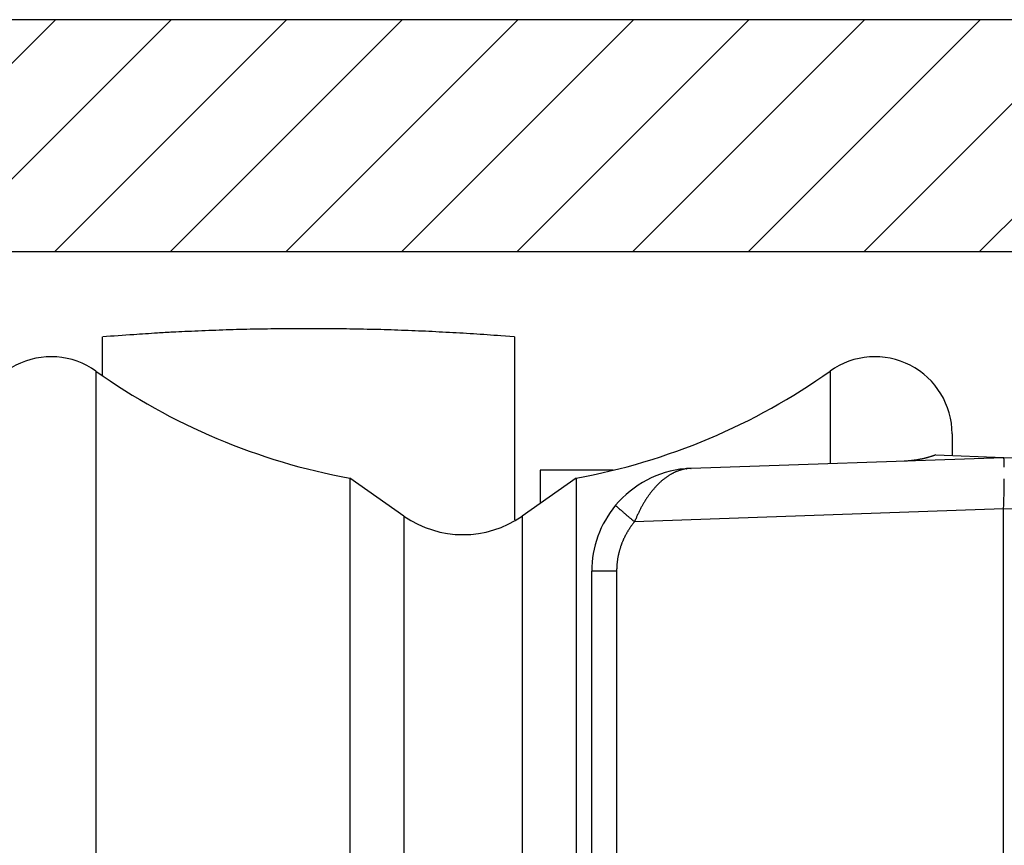
# Model space of a CAD drawing. Units: millimetres. Extents: x -2957 to 5220, y -3003 to 2395.
# Drawn here: x 5013 to 5032, y 2179 to 2195 of the extents above; entities that cross this region are included whole.
import ezdxf

# ---------------------------------------------------------------- set-up
doc = ezdxf.new("R2010")
doc.units = ezdxf.units.MM
for name, color, linetype in [('dimension-Bemassung', 5, 'Continuous'), ('hatching-Schraffur', 5, 'Continuous'), ('outline-Körperkante', 7, 'Continuous')]:
    doc.layers.add(name, color=color, linetype=linetype)

# ---------------------------------------------------------------- blocks, each defined once
blk = doc.blocks.new('WinDrive2201_Drive')
at = {"layer": 'outline-Körperkante'}
for p, q in [((-50.2, -3.914), (-50.2, -3.16)), ((-42.2, -3.16), (-42.466, -3.139)), ((-42.2, -3.16), (-42.2, -4.025)), ((-50.33, -3.822), (-50.33, -43.178)), ((-36.07, -3.822), (-36.07, -5.617)), ((-42.2, -4.025), (-42.2, -6.712)), ((-33.7, -5.045), (-33.7, -5.466)), ((-38.77, -5.712), (-32.7, -5.5)), ((-34.014, -5.447), (-34.035, -5.455)), ((-34.014, -5.447), (-32.7, -5.5)), ((-32.7, -5.5), (-27.271, -5.69)), ((-32.7, -5.5), (-32.698, -5.501)), ((-38.888, -5.72), (-38.887, -5.72)), ((-38.86, -5.72), (-38.879, -5.723)), ((-38.77, -5.712), (-38.771, -5.712)), ((-38.77, -5.712), (-38.77, -5.712)), ((-45.399, -5.902), (-45.399, -41.098)), ((-44.347, -6.638), (-45.399, -5.902)), ((-41.001, -5.902), (-42.053, -6.638)), ((-41.7, -5.749), (-41.7, -6.391)), ((-40.283, -5.749), (-41.7, -5.749)), ((-41.001, -5.902), (-41.001, -41.098)), ((-40.236, -6.429), (-40.235, -6.43)), ((-32.7, -6.499), (-39.869, -6.75)), ((-32.7, -34.955), (-32.7, -6.499)), ((-29.161, -6.623), (-32.7, -6.499)), ((-44.347, -6.638), (-44.347, -40.362)), ((-42.053, -6.638), (-42.053, -40.362)), ((-39.869, -6.75), (-39.882, -6.766)), ((-40.7, -20.494), (-40.7, -7.711)), ((-40.217, -7.711), (-40.7, -7.711)), ((-40.217, -7.711), (-40.217, -32.289))]:
    blk.add_line(p, q, dxfattribs=at)
for centre, radius, start, end in [((-42.185, -140.88), 137.972, 92.66588, 92.76295), ((-46.141, -55.574), 52.574, 92.4017, 92.6835), ((-46.457, -45.531), 42.527, 92.1723, 92.5433), ((-46.203, -52.521), 49.521, 91.8478, 92.1593), ((-46.107, -56.776), 53.778, 91.5223, 91.8046), ((-46.196, -53.523), 50.523, 91.2163, 91.5185), ((-46.205, -52.293), 49.293, 90.9257, 91.2368), ((-46.199, -53.213), 50.213, 90.6109, 90.9158), ((-46.195, -53.596), 50.596, 90.3081, 90.6105), ((-46.202, -53.307), 50.307, 89.9981, 90.3023), ((-46.198, -53.196), 50.196, 89.6974, 90.0023), ((-46.204, -53.28), 50.28, 89.3866, 89.691), ((-46.201, -53.313), 50.313, 89.0863, 89.3905), ((-46.209, -53.291), 50.291, 88.773, 89.0773), ((-46.203, -53.28), 50.28, 88.4746, 88.7789), ((-46.21, -53.287), 50.288, 88.1633, 88.4676), ((-46.207, -53.29), 50.29, 87.8626, 88.1668), ((-46.213, -53.29), 50.29, 87.551, 87.8552), ((-46.21, -53.287), 50.287, 87.25, 87.5542), ((-46.215, -53.285), 50.285, 86.9402, 87.2443), ((-42.522, -106.616), 103.741, 93.91024, 94.2444), ((-46.77, -41.772), 38.758, 93.4991, 94.1822), ((-46.474, -46.302), 43.298, 93.1276, 93.5246), ((-46.213, -53.291), 50.291, 86.639, 86.943), ((-46.219, -53.302), 50.303, 86.3286, 86.6326), ((-46.216, -53.285), 50.286, 86.0268, 86.3308), ((-46.218, -53.247), 50.248, 85.7179, 86.0221), ((-51.2, -5.045), 1.5, 54.5698, 180), ((-35.2, -5.045), 1.5, 0, 125.4302), ((-43.2, 6.2), 12.3, 234.5698, 259.7016), ((-43.2, 6.2), 12.3, 280.2984, 305.4302), ((-34.694, -3.603), 1.965, 278.3715, 278.9786), ((-34.701, -3.571), 1.997, 279.0277, 279.626), ((-34.703, -3.556), 2.013, 279.62, 280.215), ((-34.701, -3.567), 2.002, 280.212, 280.8128), ((-34.7, -3.569), 1.999, 280.8107, 281.4144), ((-34.701, -3.568), 2.001, 281.4116, 282.0166), ((-34.701, -3.565), 2.004, 282.0088, 282.6149), ((-34.702, -3.567), 2.002, 282.6539, 283.2626), ((-34.701, -3.566), 2.003, 283.223, 283.8332), ((-34.702, -3.566), 2.003, 283.8665, 284.4787), ((-34.701, -3.564), 2.004, 284.4544, 285.0681), ((-34.702, -3.566), 2.003, 285.0965, 285.7124), ((-34.702, -3.564), 2.005, 285.6842, 286.3013), ((-34.703, -3.563), 2.006, 286.3189, 286.9377), ((-34.702, -3.564), 2.005, 286.9398, 287.5605), ((-34.7, -3.57), 1.998, 287.5487, 288.1732), ((-34.703, -3.561), 2.008, 288.1813, 288.8047), ((-34.711, -3.539), 2.031, 288.8046, 289.4223), ((-32.701, -5.504), 0.004, 354.44, 52.7682), ((-32.719, -5.513), 0.0234, 6.3096, 21.5843), ((-32.775, -5.528), 0.0819, 6.4254, 12.4775), ((-32.884, -5.548), 0.193, 5.1144, 8.4827), ((-33.079, -5.572), 0.389, 4.1015, 6.1612), ((-33.373, -5.599), 0.684, 3.1929, 4.5988), ((-38.7, -7.711), 2, 95.388, 140.1585), ((-38.733, -6.539), 0.829, 104.0762, 105.4018), ((-38.734, -6.534), 0.824, 102.7246, 104.052), ((-38.736, -6.526), 0.816, 101.3937, 102.7284), ((-38.738, -6.517), 0.807, 100.038, 101.3835), ((-38.7, -7.711), 2, 92, 95.388), ((-38.876, -5.84), 0.121, 94.8082, 95.2399), ((-38.876, -5.841), 0.122, 94.1352, 94.567), ((-38.877, -5.84), 0.121, 93.5563, 93.9883), ((-38.876, -5.841), 0.122, 93.5153, 93.9475), ((-38.877, -5.84), 0.121, 92.3007, 92.7331), ((-38.875, -5.841), 0.122, 92.8946, 93.3271), ((-38.877, -5.841), 0.122, 91.6514, 92.084), ((-38.876, -5.841), 0.122, 91.6514, 92.084), ((-38.876, -5.84), 0.121, 91.0427, 91.4753), ((-38.877, -5.841), 0.122, 90.4064, 90.8391), ((-38.876, -5.841), 0.122, 90.4065, 90.839), ((-38.876, -5.841), 0.122, 89.784, 90.216), ((-38.877, -5.84), 0.121, 89.1543, 89.5865), ((-38.876, -5.841), 0.122, 89.1608, 89.5936), ((-38.876, -5.841), 0.122, 88.5389, 88.9704), ((-38.877, -5.842), 0.123, 87.918, 88.3466), ((-38.876, -5.841), 0.122, 87.9164, 88.3483), ((-38.876, -5.839), 0.12, 87.2903, 87.7306), ((-38.877, -5.843), 0.124, 86.6755, 87.1029), ((-38.878, -5.85), 0.131, 86.0284, 86.4271), ((-38.876, -5.841), 0.121, 86.0888, 86.5284), ((-38.875, -5.823), 0.104, 85.5243, 86.0474), ((-38.878, -5.848), 0.129, 84.6653, 85.0619), ((-38.895, -6.056), 0.338, 84.9312, 85.0675), ((-38.875, -5.826), 0.107, 84.2286, 84.7868), ((-38.874, -5.815), 0.0957, 83.0624, 84.02), ((-38.892, -5.975), 0.257, 82.9128, 83.3799), ((-39.241, -2.457), 3.285, 276.6612, 276.7151), ((-39.005, -4.475), 1.253, 276.7988, 276.9061), ((-39.083, -3.803), 1.93, 276.7753, 276.8204), ((-37.575, -16.398), 10.755, 96.8203, 96.8266), ((-39.424, -1.069), 4.685, 277.0085, 277.0245), ((-39.294, -1.922), 3.822, 276.651, 276.6716), ((-40.773, 9.56), 15.399, 277.1747, 277.1798), ((-36.826, -22.271), 16.675, 96.9612, 96.9657), ((-37.909, -13.509), 7.847, 96.8549, 96.8647), ((-38.264, -10.508), 4.825, 96.9033, 96.9191), ((-38.46, -8.905), 3.21, 96.8478, 96.8717), ((-38.526, -8.154), 2.456, 97.3786, 97.4094), ((-38.617, -7.69), 1.985, 96.4639, 96.5022), ((-38.636, -7.394), 1.689, 96.8887, 96.9338), ((-38.664, -7.141), 1.434, 96.9371, 96.9898), ((-38.683, -6.975), 1.267, 96.9336, 96.9933), ((-38.708, -6.836), 1.126, 96.4493, 96.5169), ((-38.718, -6.729), 1.019, 96.4951, 96.5692), ((-38.72, -6.638), 0.928, 96.9761, 97.0569), ((-38.736, -6.613), 0.901, 96.0582, 96.1419), ((-38.728, -6.614), 0.904, 96.4903, 96.5739), ((-38.726, -6.606), 0.895, 96.5401, 96.6238), ((-38.732, -6.607), 0.896, 96.0579, 96.1422), ((-38.732, -6.597), 0.886, 96.1043, 96.1889), ((-38.731, -6.593), 0.882, 96.1042, 96.1891), ((-38.73, -6.59), 0.879, 96.104, 96.1892), ((-38.735, -6.586), 0.875, 95.6678, 95.7534), ((-38.734, -6.582), 0.871, 95.6676, 95.7536), ((-38.734, -6.572), 0.861, 95.7114, 95.7977), ((-38.733, -6.575), 0.864, 95.6673, 95.7539), ((-38.732, -6.565), 0.854, 95.7111, 95.7981), ((-38.737, -6.568), 0.857, 95.2302, 95.3176), ((-38.736, -6.558), 0.847, 95.2707, 95.3584), ((-38.735, -6.554), 0.843, 95.2705, 95.3586), ((-38.734, -6.55), 0.839, 95.2703, 95.3588), ((-38.733, -6.547), 0.836, 95.2701, 95.359), ((-38.739, -6.536), 0.825, 94.8672, 94.9564), ((-38.738, -6.539), 0.828, 94.8291, 94.9187), ((-38.737, -6.529), 0.817, 94.8668, 94.9568), ((-38.736, -6.531), 0.82, 94.8287, 94.9191), ((-38.741, -6.521), 0.81, 94.4217, 94.5126), ((-38.734, -6.517), 0.806, 94.8661, 94.9574), ((-38.739, -6.513), 0.802, 94.4213, 94.513), ((-38.738, -6.504), 0.792, 94.4561, 94.5482), ((-38.743, -6.507), 0.796, 93.9758, 94.0682), ((-38.736, -6.502), 0.791, 94.4206, 94.5137), ((-38.742, -6.486), 0.775, 94.0065, 94.1006), ((-38.74, -6.495), 0.783, 94.007, 94.1001), ((-38.737, -6.526), 0.815, 94.0088, 94.0983), ((-38.739, -6.57), 0.859, 93.562, 93.6469), ((-38.726, -6.646), 0.936, 94.0146, 94.0925), ((-38.727, -6.714), 1.003, 93.5969, 93.669), ((-38.72, -6.818), 1.107, 93.5715, 93.6374), ((-38.721, -6.911), 1.2, 93.1497, 93.2099), ((-38.701, -7.056), 1.346, 93.6061, 93.6598), ((-38.69, -7.217), 1.507, 93.609, 93.6569), ((-38.687, -7.453), 1.743, 93.1591, 93.2006), ((-38.671, -7.718), 2.008, 93.1874, 93.2231), ((-38.644, -8.185), 2.477, 93.1652, 93.1944), ((-38.584, -8.784), 3.078, 93.6503, 93.6736), ((-38.537, -10.039), 4.333, 93.1969, 93.2135), ((-38.76, -6.021), 0.309, 93.1464, 93.2132), ((-38.727, -6.525), 0.814, 93.5594, 93.5933), ((-38.409, -12.296), 6.594, 93.1998, 93.2107), ((-38.701, -7.306), 1.595, 92.7225, 92.7301), ((-38.681, -7.619), 1.909, 92.8594, 92.8654), ((-38.86, -4.214), 1.5, 273.1764, 273.1833), ((-38.755, -6.248), 0.536, 92.3731, 92.3988), ((-37.946, -20.537), 14.848, 93.2028, 93.2076), ((-38.798, -5.229), 0.484, 272.7139, 272.7388), ((-38.806, -5.105), 0.608, 272.853, 272.8718), ((-38.816, -4.86), 0.853, 272.7193, 272.7334), ((-38.835, -4.47), 1.244, 272.7215, 272.7312), ((-38.966, -1.737), 3.98, 272.7248, 272.7278), ((-40.588, 31.746), 37.502, 272.7693, 272.7712), ((-38.797, -5.49), 0.223, 275.6848, 275.7364), ((-38.787, -5.453), 0.259, 272.7031, 272.7496), ((-38.789, -5.417), 0.295, 272.7059, 272.7467), ((-38.791, -5.391), 0.321, 272.8446, 272.8803), ((-38.794, -5.311), 0.401, 272.7113, 272.7413), ((-39.138, 0.779), 6.502, 273.1997, 273.2107), ((-38.781, -5.547), 0.165, 272.6899, 272.7627), ((-38.782, -5.543), 0.169, 272.8284, 272.8964), ((-38.783, -5.519), 0.193, 272.6952, 272.7575), ((-38.784, -5.502), 0.21, 272.6977, 272.7549), ((-38.784, -5.59), 0.122, 275.3908, 275.4898), ((-38.779, -5.59), 0.123, 272.8156, 272.9092), ((-38.779, -5.577), 0.136, 272.6819, 272.7707), ((-38.787, -5.568), 0.145, 275.3987, 275.482), ((-38.781, -5.566), 0.146, 272.8232, 272.9016), ((-39.062, -0.584), 5.137, 273.2241, 273.2379), ((-38.781, -5.619), 0.0936, 275.6491, 275.7721), ((-38.777, -5.61), 0.102, 272.667, 272.7856), ((-38.782, -5.606), 0.107, 275.3836, 275.4971), ((-38.777, -5.607), 0.105, 272.8079, 272.9169), ((-38.778, -5.596), 0.116, 272.6745, 272.7781), ((-39.135, 0.729), 6.452, 273.2255, 273.2365), ((-38.774, -5.63), 0.0815, 272.6524, 272.8002), ((-38.779, -5.627), 0.0856, 275.3697, 275.5109), ((-38.779, -5.624), 0.0885, 275.3721, 275.5086), ((-38.775, -5.621), 0.0911, 272.6602, 272.7924), ((-38.78, -5.618), 0.0944, 275.3763, 275.5044), ((-38.778, -5.63), 0.0827, 275.3672, 275.5134), ((-38.778, -5.631), 0.081, 275.3658, 275.5149), ((-34.819, -1.472), 4.1, 272.6364, 273.2711), ((-34.66, -4.015), 1.551, 272.7708, 274.055), ((-34.671, -3.835), 1.732, 273.99, 274.7417), ((-35.014, -0.446), 5.139, 275.4353, 275.6342), ((-34.713, -3.485), 2.085, 275.5917, 276.1351), ((-34.664, -3.864), 1.702, 275.8772, 276.5872), ((-34.696, -3.598), 1.971, 276.6043, 277.2065), ((-34.719, -3.438), 2.132, 277.2771, 277.8271), ((-34.703, -3.561), 2.008, 277.8589, 278.4483), ((-33.799, -5.63), 1.111, 2.5493, 3.5565), ((-34.345, -5.659), 1.658, 1.9426, 2.7164), ((-35.062, -5.69), 2.375, 1.4999, 2.1056), ((-35.918, -5.718), 3.232, 1.1072, 1.6021), ((-36.968, -5.743), 4.282, 0.7524, 1.1611), ((-38.541, -6.877), 1.22, 128.3675, 129.4332), ((-38.56, -6.852), 1.189, 127.2936, 128.3758), ((-38.58, -6.827), 1.156, 126.1908, 127.2909), ((-38.597, -6.803), 1.127, 125.0857, 126.2019), ((-38.613, -6.779), 1.098, 123.9932, 125.127), ((-38.628, -6.758), 1.072, 122.8199, 123.9692), ((-38.642, -6.736), 1.046, 121.6817, 122.848), ((-38.654, -6.716), 1.023, 120.499, 121.6801), ((-38.665, -6.696), 1, 119.3401, 120.5373), ((-38.676, -6.678), 0.979, 118.0888, 119.2999), ((-38.685, -6.66), 0.959, 116.901, 118.1271), ((-38.693, -6.643), 0.941, 115.6685, 116.9074), ((-38.7, -6.627), 0.923, 114.4403, 115.6929), ((-38.707, -6.614), 0.908, 113.1301, 114.3941), ((-38.712, -6.599), 0.893, 111.902, 113.1781), ((-38.717, -6.587), 0.88, 110.6195, 111.9056), ((-38.722, -6.575), 0.866, 109.3124, 110.6088), ((-38.725, -6.565), 0.856, 108.0151, 109.3195), ((-38.729, -6.555), 0.845, 106.7028, 108.0159), ((-38.731, -6.546), 0.836, 105.3753, 106.6953), ((-47.61, -5.771), 14.924, 359.2573, 359.4317), ((-38.236, -7.191), 1.658, 139.0447, 139.9398), ((-38.268, -7.164), 1.616, 138.1414, 139.0488), ((-38.296, -7.139), 1.579, 137.2038, 138.1207), ((-38.326, -7.11), 1.538, 136.3196, 137.2501), ((-38.356, -7.082), 1.496, 135.3498, 136.2937), ((-38.386, -7.051), 1.453, 134.4198, 135.3806), ((-38.417, -7.02), 1.41, 133.4333, 134.4112), ((-38.445, -6.989), 1.368, 132.4741, 133.4704), ((-38.471, -6.961), 1.33, 131.4754, 132.4881), ((-38.496, -6.931), 1.291, 130.4685, 131.4995), ((-38.519, -6.905), 1.256, 129.3872, 130.4348), ((-51.829, -5.721), 19.144, 358.6923, 358.844), ((-52.741, -5.702), 20.056, 358.8414, 358.9813), ((-52.341, -5.715), 19.656, 358.9993, 359.1374), ((-49.683, -5.75), 16.998, 359.1212, 359.2781), ((-37.898, -7.445), 2.082, 146.648, 147.4481), ((-37.937, -7.419), 2.035, 145.834, 146.6419), ((-37.98, -7.389), 1.982, 145.031, 145.8499), ((-38.021, -7.361), 1.932, 144.1955, 145.0246), ((-38.062, -7.33), 1.882, 143.3858, 144.2269), ((-38.099, -7.304), 1.836, 142.5071, 143.3579), ((-38.137, -7.273), 1.787, 141.6768, 142.5396), ((-38.17, -7.247), 1.745, 140.7961, 141.6688), ((-38.205, -7.218), 1.7, 139.9364, 140.8214), ((-54.12, -5.692), 21.435, 358.1355, 358.3611), ((-55.172, -5.655), 22.488, 358.342, 358.4837), ((-84.726, -4.979), 52.05, 358.6014, 358.6496), ((-56.948, -5.632), 24.264, 358.6435, 358.7569), ((-38.7, -7.711), 2, 140.1585, 180), ((-40.234, -6.43), 0.00163, 179.5903, 245.6482), ((-40.222, -6.423), 0.0149, 213.8263, 225.189), ((-40.189, -6.397), 0.0569, 220.3722, 224.5469), ((-40.129, -6.343), 0.138, 223.1967, 225.4657), ((-40.026, -6.243), 0.282, 224.7334, 226.1065), ((-39.873, -6.089), 0.498, 225.7336, 226.6659), ((-39.657, -5.862), 0.811, 226.5147, 227.1805), ((-39.379, -5.568), 1.216, 227.0264, 227.5368), ((-39.021, -5.181), 1.744, 227.438, 227.8369), ((-38.593, -4.714), 2.377, 227.7491, 228.0746), ((-38.072, -4.138), 3.154, 228.0197, 228.2882), ((-37.491, -3.488), 4.026, 228.27, 228.4985), ((-37.518, -7.67), 2.524, 151.9155, 152.6394), ((-37.391, -7.741), 2.669, 151.1762, 151.8418), ((-37.598, -7.627), 2.433, 150.4541, 151.1805), ((-37.715, -7.559), 2.297, 149.7386, 150.5026), ((-37.743, -7.542), 2.265, 148.9696, 149.7339), ((-37.787, -7.515), 2.213, 148.2218, 148.9938), ((-37.845, -7.479), 2.144, 147.4342, 148.2207), ((-88.668, -4.65), 55.999, 358.1071, 358.2195), ((-43.2, -5), 2, 235, 305), ((-36.822, -2.731), 5.036, 228.5033, 228.6993), ((-36.098, -1.917), 6.125, 228.6401, 228.8121), ((-35.296, -1.004), 7.34, 228.7912, 228.9426), ((-34.443, -0.028), 8.636, 228.9316, 229.0668), ((-33.609, 0.938), 9.913, 229.0799, 229.2027), ((-32.824, 1.843), 11.111, 229.1869, 229.3008), ((-31.794, 3.029), 12.681, 229.2707, 229.3728), ((-30.477, 4.565), 14.705, 229.3727, 229.4625), ((-30.267, 4.811), 15.029, 229.4627, 229.5536), ((-30.694, 4.318), 14.376, 229.5756, 229.6742), ((-28.143, 7.293), 18.295, 229.6136, 229.6871), ((-14.391, 23.504), 39.554, 229.6884, 229.7193), ((-28.979, 6.323), 17.014, 229.7931, 229.8848), ((-29.434, 5.78), 16.306, 229.8774, 230.0231), ((-34.149, -9.158), 6.206, 156.467, 157.1732), ((-37.779, -7.551), 2.237, 155.5774, 157.0632), ((-37.62, -7.619), 2.41, 154.7891, 155.6714), ((-32.719, -10.051), 7.881, 153.7651, 153.9715), ((-37.244, -7.818), 2.835, 153.1854, 153.8159), ((-37.783, -7.531), 2.224, 152.6681, 153.5187), ((-38.709, -7.716), 1.509, 146.547, 147.3384), ((-38.711, -7.715), 1.508, 145.7308, 146.5232), ((-38.713, -7.714), 1.505, 144.9603, 145.7537), ((-38.715, -7.713), 1.504, 144.1289, 144.9235), ((-38.718, -7.71), 1.499, 143.3481, 144.1442), ((-38.721, -7.708), 1.496, 142.5385, 143.3368), ((-12.328, 26.115), 42.879, 229.9642, 230.0364), ((-38.722, -7.707), 1.494, 141.7736, 142.5729), ((-38.722, -7.708), 1.495, 140.9152, 141.7136), ((-38.709, -7.716), 1.51, 154.4646, 155.256), ((-38.707, -7.717), 1.512, 153.6785, 154.469), ((-38.706, -7.717), 1.513, 152.8926, 153.6826), ((-38.706, -7.717), 1.513, 152.0937, 152.8833), ((-38.705, -7.718), 1.514, 151.3083, 152.0976), ((-38.705, -7.718), 1.514, 150.4841, 151.2733), ((-38.706, -7.718), 1.514, 149.7207, 150.51), ((-38.706, -7.718), 1.514, 148.9099, 149.6995), ((-38.707, -7.717), 1.512, 148.1416, 148.9315), ((-38.708, -7.717), 1.511, 147.3168, 148.1074), ((-38.719, -7.71), 1.498, 162.4783, 163.2759), ((-38.723, -7.709), 1.494, 161.6775, 162.4774), ((-38.724, -7.708), 1.493, 160.8954, 161.6962), ((-38.724, -7.708), 1.493, 160.088, 160.8888), ((-38.723, -7.708), 1.494, 159.2884, 160.0882), ((-38.719, -7.711), 1.499, 158.4474, 159.245), ((-38.716, -7.712), 1.502, 157.6731, 158.469), ((-38.714, -7.713), 1.504, 156.873, 157.6675), ((-38.711, -7.714), 1.507, 156.073, 156.8664), ((-38.71, -7.715), 1.509, 155.2872, 156.0794), ((-38.706, -7.712), 1.512, 169.6727, 170.464), ((-38.696, -7.715), 1.522, 168.8529, 169.6376), ((-38.704, -7.713), 1.513, 168.0743, 168.8642), ((-38.709, -7.712), 1.508, 167.2865, 168.0789), ((-38.708, -7.713), 1.51, 166.4737, 167.2654), ((-38.708, -7.712), 1.509, 165.681, 166.473), ((-38.711, -7.712), 1.506, 164.8876, 165.6812), ((-38.714, -7.711), 1.504, 164.0873, 164.8821), ((-38.715, -7.711), 1.502, 163.2945, 164.0906), ((-39.061, -7.684), 1.155, 177.168, 178.9587), ((-38.921, -7.69), 1.295, 176.2042, 177.2409), ((-36.047, -7.952), 4.182, 174.9758, 175.2261), ((-38.64, -7.722), 1.578, 174.3208, 175.0541), ((-38.939, -7.684), 1.276, 173.7006, 174.6662), ((-38.728, -7.708), 1.489, 172.8761, 173.6851), ((-38.6, -7.727), 1.618, 172.0245, 172.757), ((-38.697, -7.715), 1.52, 171.2091, 171.9935), ((-38.733, -7.708), 1.484, 170.4585, 171.2657), ((-37.126, -7.758), 3.092, 178.253, 179.1293)]:
    blk.add_arc(centre, radius, start, end, dxfattribs=at)
blk = doc.blocks.new('SR_WD2201_Antriebsquerschnitt_kpldwg')
at = {"layer": 'hatching-Schraffur'}
h = blk.add_hatch(dxfattribs=at)
h.set_pattern_fill('ANSI31', color=256, scale=0.5, style=0)
h.set_pattern_definition([(45, (-0.006, 100), (-1.122532, 1.122532), [])])
h.paths.add_polyline_path([(9.5, 79.134), (9, 80), (9.5, 80.866), (9.5, 95.5), (39.046, 95.5, -0.332369), (41.923, 93.35), (43.844, 93.35, -0.414214), (45.994, 95.5), (56.457, 95.5, -0.382162), (59.439, 92.831), (59.556, 91.779, 0.382162), (61.543, 90), (66.994, 90), (66.994, 97), (64.694, 97), (64.694, 92.5), (62.494, 92.5), (61.994, 97), (61.994, 99), (59.994, 99), (59.994, 100), (-0.006, 100), (-0.006, 97), (0.494, 93), (2.294, 93), (2.3, 97), (5, 97), (5, 64.326), (5, 49.32, 0.176327), (6.17, 46.106), (6.761, 45.401, -0.339454), (6.814, 44.185), (5.73, 42.636, 0.459471), (5.85, 42.197), (11.447, 39.587, 0.107142), (13, 39.25), (13, 40.85, -1.208029), (13.789, 45), (18.461, 45, 0.57735), (19.5, 45), (23.5, 45, 0.411525), (24.315, 44.778), (29.5, 47.771), (29.5, 50), (23.949, 50, 0.816497), (19.051, 50), (12.5, 50), (12.5, 51), (9.5, 51), (9.5, 64.134), (9, 65), (9.5, 65.866)])
h.paths.add_polyline_path([(43.844, 93.35), (41.923, 93.35, -0.041408), (42.024, 92.864, 0.378993), (45.994, 89.35), (45.994, 91.2, -0.414214)], flags=17)
h.paths.add_polyline_path([(48.801, 90.5), (49.994, 90.5), (49.994, 92.5), (47.969, 92.5, -0.299597), (45.994, 91.2), (45.994, 89.35, 0.196923)], flags=17)
h.paths.add_polyline_path([(14.806, 41.834, -0.254686), (13, 40.85), (13, 39.25, 0.254686), (16.151, 40.966, 1)], flags=17)
at = {"layer": 'outline-Körperkante'}
for points in [[(16.151, 40.966, 1), (14.806, 41.834, -2.112738), (13.789, 45), (18.461, 45, 0.57735), (19.5, 45), (23.5, 45, 0.416907), (24.324, 44.783), (29.5, 47.771), (29.5, 50), (23.949, 50, 0.816497), (19.051, 50), (12.5, 50), (12.5, 51), (9.5, 51), (9.5, 64.134), (9, 65), (9.5, 65.866), (9.5, 79.134), (9, 80), (9.5, 80.866), (9.5, 95.5), (39.046, 95.5, -0.378993), (42.024, 92.864, 0.622365), (48.801, 90.5)], [(59.994, 100), (-0.006, 100), (-0.006, 97), (0.494, 93), (2.294, 93), (2.3, 97), (5, 97), (5, 64.326), (5, 49.32, 0.176327), (6.17, 46.106), (6.761, 45.401, -0.339454), (6.814, 44.185), (5.736, 42.644)]]:
    blk.add_lwpolyline(points, format="xyb", dxfattribs=at)
blk.add_blockref('WinDrive2201_Drive', (64.694, 97), dxfattribs=at)
blk = doc.blocks.new('SR_WD2201_MF_LR12_Sturz')
at = {"layer": 'dimension-Bemassung'}
blk.add_blockref('SR_WD2201_Antriebsquerschnitt_kpldwg', (0, 0), dxfattribs=at)
blk = doc.blocks.new('SR_WD2201_MF_LR12_Sturz_kpl')
at = {"layer": 'dimension-Bemassung'}
blk.add_blockref('SR_WD2201_MF_LR12_Sturz', (0, 0), dxfattribs=at)

msp = doc.modelspace()

# ---------------------------------------------------------------- block references
at = {"layer": 'dimension-Bemassung'}
msp.add_blockref('SR_WD2201_MF_LR12_Sturz_kpl', (5000, 2095), dxfattribs=at)

doc.saveas('drawing.dxf')
